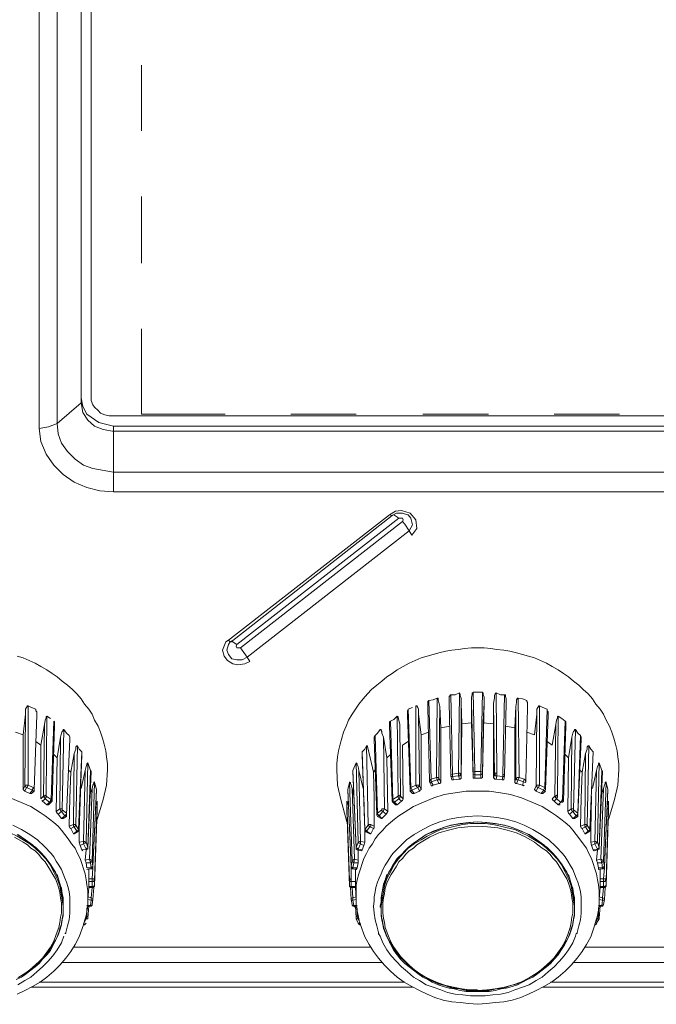
# Model space of a CAD drawing. Units: millimetres. Extents: x 589 to 3399, y 902 to 2722.
# Drawn here: x 1355 to 1387, y 1459 to 1508 of the extents above; entities that cross this region are included whole.
import ezdxf

# ---------------------------------------------------------------- set-up
doc = ezdxf.new("R2010")
doc.units = ezdxf.units.MM
doc.header["$LTSCALE"] = 10
doc.layers.add('SEIHIN', color=7, linetype='Continuous', lineweight=18)
doc.layers.add('レイヤー 1', color=7, linetype='Continuous', lineweight=18)

# ---------------------------------------------------------------- blocks, each defined once
blk = doc.blocks.new('グループ-5-1')
at = {"layer": 'レイヤー 1', "color": 7, "lineweight": 5}
for p, q in [((-633.087, -309.326), (-633.087, -306.066)), ((-633.087, -315.888), (-633.087, -312.586)), ((-633.087, -323.381), (-633.087, -319.148)), ((-628.939, -323.381), (-633.088, -323.381)), ((-622.419, -323.381), (-625.68, -323.381)), ((-615.857, -323.381), (-619.118, -323.381)), ((-609.339, -323.381), (-612.598, -323.381)), ((-628.77, -334.599), (-620.768, -328.376)), ((-628.347, -334.811), (-620.303, -328.545)), ((-617.763, -338.876), (-618.228, -338.96)), ((-638.972, -339.299), (-639.353, -339.171)), ((-621.064, -339.425), (-620.896, -340.441)), ((-613.571, -339.299), (-613.953, -339.171)), ((-611.92, -343.108), (-611.878, -340.441)), ((-636.093, -341.966), (-635.882, -341.077)), ((-621.488, -341.034), (-621.573, -341.161)), ((-611.201, -341.161), (-611.328, -341.034)), ((-610.693, -341.966), (-610.481, -341.077)), ((-610.228, -341.077), (-610.354, -344.886)), ((-618.398, -341.543), (-618.313, -341.712)), ((-616.535, -341.288), (-616.238, -341.288)), ((-622.631, -341.966), (-622.547, -342.346)), ((-614.165, -341.796), (-614.46, -341.712)), ((-610.27, -342.346), (-610.143, -341.966)), ((-637.786, -342.77), (-637.999, -342.6)), ((-637.576, -342.643), (-637.533, -342.6)), ((-635.288, -343.024), (-635.288, -343.066)), ((-622.885, -343.024), (-622.885, -343.066)), ((-621.911, -344.082), (-621.742, -343.871)), ((-621.996, -344.04), (-621.954, -344.124)), ((-622.419, -344.928), (-622.419, -344.886)), ((-610.439, -344.971), (-610.651, -345.013)), ((-610.439, -345.648), (-610.481, -345.522)), ((-637.11, -346.791), (-637.279, -346.241)), ((-637.152, -346.791), (-636.982, -347.808)), ((-635.458, -346.877), (-635.501, -347.469)), ((-622.462, -346.58), (-622.462, -346.834)), ((-610.312, -346.834), (-610.312, -346.58)), ((-635.67, -347.808), (-635.797, -347.808)), ((-622.631, -347.723), (-622.674, -347.469)), ((-610.27, -347.808), (-610.396, -347.808)), ((-621.319, -349.162), (-621.319, -349.205)), ((-636.474, -349.839), (-621.7, -349.839)), ((-611.074, -349.839), (-596.3, -349.839)), ((-637.068, -350.601), (-621.107, -350.601)), ((-611.667, -350.601), (-595.707, -350.601)), ((-619.625, -351.829), (-638.549, -351.829)), ((-620.007, -351.575), (-638.168, -351.575)), ((-594.225, -351.829), (-613.148, -351.829)), ((-594.606, -351.575), (-612.768, -351.575))]:
    blk.add_line(p, q, dxfattribs=at)
at = {"layer": 'レイヤー 1', "color": 7, "lineweight": 5, "flags": 128}
for points in [[(-638.168, -324.1), (-638.168, -268.262), (-637.702, -268.219), (-637.279, -268.05), (-637.237, -267.542), (-637.068, -267.035), (-636.771, -266.611), (-636.39, -266.272), (-635.966, -265.976), (-635.501, -265.764), (-634.485, -265.595), (-495.418, -265.595), (-495.418, -265.129), (-634.485, -265.129)], [(-634.485, -265.637), (-634.95, -265.722), (-635.416, -265.891), (-635.755, -266.188), (-636.009, -266.611), (-636.093, -267.035), (-637.279, -268.05), (-637.279, -323.846), (-636.093, -322.83), (-636.093, -267.035)], [(-634.485, -265.764), (-634.696, -265.807), (-634.865, -265.849), (-635.035, -265.933), (-635.162, -265.976), (-635.288, -266.06), (-635.374, -266.146), (-635.458, -266.272), (-635.501, -266.357), (-635.543, -266.484), (-635.585, -266.611), (-635.585, -266.738), (-635.585, -322.534), (-635.585, -322.703), (-635.501, -322.915), (-635.416, -323.042), (-635.246, -323.211), (-635.119, -323.338), (-634.908, -323.423), (-634.696, -323.466), (-634.485, -323.466), (-495.418, -323.466)], [(-634.485, -327.233), (-635.162, -327.191), (-635.797, -327.022), (-636.432, -326.767), (-636.982, -326.386), (-637.449, -325.921), (-637.829, -325.37), (-638.083, -324.735), (-638.168, -324.1), (-637.702, -324.016), (-637.279, -323.846), (-637.237, -324.355), (-637.068, -324.821), (-636.771, -325.244), (-636.39, -325.624), (-635.966, -325.921), (-635.501, -326.09), (-634.485, -326.259), (-495.418, -326.259)], [(-636.093, -322.577), (-636.009, -323), (-635.797, -323.381), (-635.204, -323.804), (-634.485, -323.974)], [(-493.809, -322.83), (-493.893, -323.296), (-494.148, -323.677), (-494.486, -323.974), (-494.909, -324.143), (-495.375, -324.227), (-495.418, -324.227), (-634.485, -324.227), (-634.527, -324.227), (-634.993, -324.143), (-635.416, -323.974), (-635.755, -323.677), (-636.009, -323.296), (-636.093, -322.83)], [(-495.418, -327.233), (-634.485, -327.233), (-634.485, -323.974), (-495.418, -323.974), (-494.698, -323.804), (-494.148, -323.381), (-493.851, -322.83)], [(-628.643, -334.684), (-628.685, -334.684), (-628.77, -334.811), (-628.854, -335.107), (-628.77, -335.319), (-628.6, -335.531), (-628.347, -335.573), (-628.092, -335.573), (-627.838, -335.446), (-627.711, -335.657), (-627.965, -335.785), (-628.304, -335.827), (-628.558, -335.785), (-628.812, -335.615), (-628.981, -335.404), (-629.066, -335.107), (-628.897, -334.684), (-628.77, -334.599), (-628.685, -334.684), (-628.643, -334.684), (-620.641, -328.419), (-620.769, -328.376), (-620.472, -328.207), (-620.176, -328.164), (-619.752, -328.292), (-619.456, -328.63), (-619.413, -329.053), (-619.668, -329.392), (-619.795, -329.181), (-620.007, -328.842), (-620.133, -328.715)], [(-620.641, -328.419), (-620.43, -328.292), (-620.133, -328.292), (-619.88, -328.376), (-619.838, -328.376), (-619.71, -328.545), (-619.625, -328.884), (-619.795, -329.181), (-627.838, -335.446), (-628.177, -334.981), (-628.347, -334.981), (-628.389, -334.896), (-628.347, -334.811), (-628.643, -334.642)], [(-628.177, -334.981), (-620.133, -328.715), (-620.091, -328.63), (-620.133, -328.545), (-620.303, -328.545), (-620.557, -328.376), (-620.599, -328.376)], [(-639.269, -335.404), (-638.972, -335.488), (-638.676, -335.615), (-638.379, -335.742), (-638.083, -335.912), (-637.786, -336.081), (-637.533, -336.25), (-637.279, -336.419), (-637.024, -336.632), (-636.771, -336.843), (-636.516, -337.054), (-636.305, -337.266), (-636.093, -337.52), (-635.924, -337.774), (-635.713, -338.029), (-635.543, -338.282), (-635.416, -338.579), (-635.246, -338.876), (-635.119, -339.171), (-635.035, -339.468), (-634.95, -339.764), (-634.865, -340.102), (-634.823, -340.399), (-634.781, -340.738), (-634.781, -341.034), (-634.823, -341.796), (-634.993, -342.516), (-635.332, -343.616)], [(-622.885, -343.616), (-623.182, -342.516), (-623.351, -341.796), (-623.394, -341.034), (-623.394, -340.738), (-623.351, -340.399), (-623.309, -340.102), (-623.224, -339.764), (-623.139, -339.468), (-623.055, -339.171), (-622.927, -338.876), (-622.8, -338.579), (-622.631, -338.282), (-622.462, -338.029), (-622.292, -337.774), (-622.081, -337.52), (-621.869, -337.266), (-621.658, -337.054), (-621.403, -336.843), (-621.149, -336.632), (-620.896, -336.419), (-620.641, -336.25), (-620.388, -336.081), (-620.091, -335.912), (-619.795, -335.742), (-619.499, -335.615), (-619.202, -335.488), (-618.905, -335.404), (-618.61, -335.319), (-618.313, -335.234), (-617.974, -335.15), (-617.679, -335.107), (-617.34, -335.065), (-617.043, -335.023), (-616.704, -334.981), (-616.069, -334.981), (-615.73, -335.023), (-615.434, -335.065), (-615.096, -335.107), (-614.799, -335.15), (-614.46, -335.234), (-614.165, -335.319), (-613.868, -335.404), (-613.571, -335.488), (-613.276, -335.615), (-612.979, -335.742), (-612.683, -335.912), (-612.387, -336.081), (-612.132, -336.25), (-611.878, -336.419), (-611.625, -336.632), (-611.37, -336.843), (-611.159, -337.054), (-610.904, -337.266), (-610.693, -337.52), (-610.523, -337.774), (-610.312, -338.029), (-610.143, -338.282), (-610.016, -338.579), (-609.847, -338.876), (-609.72, -339.171), (-609.635, -339.468), (-609.55, -339.764), (-609.465, -340.102), (-609.423, -340.399), (-609.381, -340.738), (-609.381, -341.034), (-609.423, -341.796), (-609.592, -342.516), (-609.931, -343.616)], [(-616.069, -337.69), (-616.154, -341.246), (-616.154, -341.161), (-616.238, -341.119), (-616.154, -337.182), (-616.62, -337.182), (-616.62, -337.224), (-616.662, -337.224), (-616.662, -337.309), (-616.704, -337.435), (-616.704, -337.69), (-616.704, -338.706), (-616.62, -341.415), (-616.62, -341.457), (-616.535, -341.457), (-616.238, -341.457)], [(-616.535, -341.457), (-616.535, -341.119), (-616.62, -337.182)], [(-616.154, -337.182), (-616.154, -337.224), (-616.112, -337.224), (-616.112, -337.309), (-616.069, -337.435), (-616.069, -337.69), (-616.112, -338.706)], [(-618.779, -341.585), (-618.863, -337.943), (-618.863, -337.648), (-618.821, -337.605), (-618.694, -341.499), (-618.694, -341.627), (-618.736, -341.669), (-618.779, -341.627), (-618.694, -341.796), (-618.694, -341.838), (-618.652, -341.838), (-618.61, -341.796), (-618.694, -341.627), (-618.398, -341.543), (-618.44, -341.415), (-618.694, -341.499)], [(-618.271, -337.901), (-618.313, -341.457), (-618.228, -341.627), (-618.228, -338.96), (-618.271, -337.901), (-618.313, -337.69), (-618.356, -337.563), (-618.356, -337.478), (-618.397, -337.478), (-618.61, -337.563), (-618.821, -337.605)], [(-618.398, -337.478), (-618.44, -341.415), (-618.356, -341.415), (-618.313, -341.457), (-618.313, -341.543), (-618.397, -341.543)], [(-617.721, -341.33), (-617.805, -337.732), (-617.805, -337.393), (-617.763, -337.351), (-617.763, -337.309), (-617.721, -337.309), (-617.509, -337.309), (-617.297, -337.224), (-617.297, -337.266), (-617.255, -337.266), (-617.255, -337.351), (-617.212, -337.478), (-617.212, -337.732)], [(-616.704, -338.706), (-617.17, -338.748), (-617.212, -341.457), (-617.255, -341.499), (-617.297, -341.499), (-617.593, -341.543), (-617.679, -341.543), (-617.721, -341.33), (-617.721, -341.288), (-617.635, -341.246), (-617.721, -337.309)], [(-617.297, -337.224), (-617.34, -341.204), (-617.635, -341.246), (-617.635, -341.373)], [(-615.054, -341.33), (-615.054, -341.288), (-615.096, -341.288), (-615.138, -341.246), (-615.054, -337.309), (-615.265, -337.309), (-615.477, -337.224), (-615.519, -337.266), (-615.561, -337.351), (-615.561, -337.478), (-615.604, -337.732), (-615.604, -338.748), (-616.112, -338.706), (-616.154, -341.415), (-616.196, -341.457), (-616.238, -341.457), (-616.238, -341.119), (-616.535, -341.119), (-616.62, -341.161), (-616.62, -341.246), (-616.62, -341.415)], [(-615.477, -341.499), (-615.434, -341.33), (-615.434, -341.204), (-615.477, -337.224)], [(-615.054, -337.309), (-615.011, -337.309), (-615.011, -337.393), (-614.969, -337.52), (-614.969, -337.732), (-615.054, -341.33), (-615.054, -341.373), (-615.138, -341.373), (-615.181, -341.543)], [(-613.995, -341.585), (-613.91, -337.943), (-613.91, -337.69), (-613.953, -337.648), (-613.953, -337.605), (-614.165, -337.521), (-614.376, -337.478), (-614.334, -341.415), (-614.079, -341.499), (-614.122, -341.627), (-614.376, -341.543), (-614.46, -341.543), (-614.46, -341.499), (-614.504, -341.457), (-614.504, -337.901), (-614.46, -337.69), (-614.46, -337.563), (-614.418, -337.478), (-614.376, -337.478)], [(-638.421, -342.008), (-638.421, -341.966), (-638.464, -341.923), (-638.718, -341.796), (-638.846, -341.796), (-638.888, -341.838), (-638.846, -338.282), (-638.972, -339.298), (-638.972, -342.008), (-638.888, -341.838), (-638.846, -341.881), (-638.802, -341.923), (-638.76, -341.881), (-638.718, -341.796), (-638.718, -337.859), (-638.549, -337.943), (-638.337, -338.029), (-638.337, -338.113), (-638.294, -338.155), (-638.294, -338.324), (-638.422, -342.008), (-638.422, -342.092)], [(-638.846, -338.282), (-638.846, -338.029), (-638.802, -337.943), (-638.76, -337.859), (-638.718, -337.859)], [(-619.752, -342.008), (-619.88, -338.324), (-619.88, -338.113), (-619.838, -338.071), (-619.838, -338.029)], [(-619.329, -338.282), (-619.329, -338.029), (-619.371, -337.943), (-619.413, -337.859), (-619.456, -337.859), (-619.456, -341.796), (-619.71, -341.923), (-619.838, -338.029), (-619.625, -337.943)], [(-617.17, -338.748), (-617.213, -337.732), (-617.213, -341.288), (-617.213, -341.457)], [(-616.704, -337.69), (-616.62, -341.246), (-616.535, -341.288)], [(-615.604, -341.457), (-615.561, -341.288), (-615.604, -337.732)], [(-614.504, -337.901), (-614.546, -338.96), (-615.011, -338.876)], [(-613.487, -342.092), (-613.529, -342.05), (-613.571, -342.008), (-613.487, -341.838), (-613.445, -341.881), (-613.402, -341.923), (-613.106, -342.05), (-613.063, -342.092), (-613.021, -342.008), (-612.894, -338.324), (-612.894, -338.155), (-612.937, -338.113), (-612.937, -338.029), (-613.148, -337.943), (-613.318, -337.859), (-613.36, -337.859), (-613.402, -337.943), (-613.445, -338.029), (-613.445, -338.282), (-613.571, -339.298)], [(-613.318, -337.859), (-613.318, -341.796), (-613.445, -341.796), (-613.487, -341.838), (-613.445, -338.282)], [(-612.937, -338.029), (-613.063, -341.923), (-613.318, -341.796), (-613.36, -341.881), (-613.402, -341.923), (-613.487, -342.092), (-613.233, -342.219), (-613.106, -342.05), (-613.106, -342.008), (-613.063, -341.923), (-613.021, -341.966), (-613.021, -342.008)], [(-637.449, -338.621), (-637.576, -342.516), (-637.617, -342.558), (-637.617, -342.6), (-637.66, -342.643), (-637.786, -342.77), (-637.702, -342.77), (-637.576, -342.643), (-637.66, -342.643), (-637.871, -342.474), (-637.829, -342.389), (-637.829, -342.346), (-637.871, -342.304), (-637.914, -342.346), (-637.956, -342.346), (-637.914, -338.79), (-637.871, -338.579), (-637.829, -338.452), (-637.829, -338.41), (-637.786, -338.367)], [(-637.448, -338.621), (-637.406, -338.663), (-637.406, -338.832), (-637.533, -342.6), (-637.576, -342.558), (-637.576, -342.516), (-637.829, -342.346), (-637.786, -338.367), (-637.617, -338.494)], [(-620.769, -338.833), (-620.769, -338.663), (-620.726, -338.621), (-620.557, -338.537), (-620.388, -338.367)], [(-619.838, -339.637), (-620.133, -339.807), (-620.091, -342.474), (-620.218, -342.346), (-620.261, -342.346), (-620.303, -342.304), (-620.346, -342.346), (-620.599, -342.516), (-620.599, -342.558), (-620.557, -342.6), (-620.515, -342.643), (-620.303, -342.474), (-620.346, -342.389), (-620.346, -342.346), (-620.388, -338.367), (-620.346, -338.41), (-620.346, -338.452), (-620.303, -338.579), (-620.261, -338.79), (-620.218, -342.346), (-620.261, -342.431), (-620.303, -342.474), (-620.176, -342.6), (-620.388, -342.77), (-620.515, -342.643), (-620.599, -342.643), (-620.641, -342.6), (-620.769, -338.832)], [(-620.641, -342.6), (-620.641, -342.558), (-620.599, -342.516), (-620.726, -338.621)], [(-619.202, -339.298), (-619.329, -338.282), (-619.287, -341.838), (-619.202, -342.008)], [(-612.598, -342.6), (-612.64, -342.558), (-612.683, -342.474), (-612.556, -342.346), (-612.514, -342.346), (-612.471, -342.304), (-612.429, -342.346), (-612.387, -338.367), (-612.429, -338.41), (-612.429, -338.452), (-612.471, -338.579), (-612.514, -338.79), (-612.683, -339.807), (-612.937, -339.637)], [(-612.048, -338.621), (-612.175, -342.516), (-612.217, -342.558), (-612.217, -342.6), (-612.259, -342.643), (-612.471, -342.474), (-612.429, -342.389), (-612.429, -342.346)], [(-612.301, -342.77), (-612.387, -342.77), (-612.259, -342.643), (-612.175, -342.643), (-612.132, -342.6), (-612.006, -338.832), (-612.006, -338.663), (-612.048, -338.621), (-612.217, -338.494), (-612.387, -338.367)], [(-637.914, -338.79), (-638.083, -339.807), (-638.337, -339.637)], [(-637.279, -340.441), (-637.321, -343.108), (-637.152, -342.981), (-637.11, -339.425), (-637.068, -339.214), (-637.024, -339.129), (-636.982, -339.086), (-636.982, -339.045), (-636.94, -339.045)], [(-636.813, -343.277), (-636.813, -343.363), (-636.982, -343.447), (-637.068, -343.447), (-636.898, -343.32), (-637.068, -343.108), (-637.024, -343.066), (-637.024, -343.024), (-636.94, -339.045), (-636.813, -339.214), (-636.686, -339.341), (-636.644, -339.425), (-636.644, -339.51), (-636.813, -343.278), (-636.813, -343.193)], [(-621.191, -343.447), (-621.149, -343.447), (-621.277, -343.32), (-621.319, -343.277), (-621.361, -343.235), (-621.361, -343.193), (-621.488, -339.341), (-621.361, -339.214), (-621.234, -339.045), (-621.191, -339.045), (-621.191, -339.086), (-621.149, -339.129), (-621.149, -339.214), (-621.064, -339.425), (-621.022, -342.981), (-621.149, -342.981), (-621.149, -343.024)], [(-615.054, -341.373), (-615.054, -341.33), (-615.096, -341.543), (-615.181, -341.543), (-615.477, -341.499), (-615.561, -341.499), (-615.561, -341.457), (-615.604, -341.457), (-615.604, -338.748)], [(-614.546, -341.627), (-614.546, -341.669), (-614.504, -341.712), (-614.46, -341.712), (-614.376, -341.543), (-614.334, -341.415), (-614.418, -341.415), (-614.46, -341.457), (-614.504, -341.457), (-614.546, -341.627), (-614.546, -338.96)], [(-612.387, -342.77), (-612.598, -342.6), (-612.471, -342.474), (-612.514, -342.431), (-612.556, -342.346), (-612.514, -338.79)], [(-611.413, -343.278), (-611.413, -343.193), (-611.286, -339.341), (-611.413, -339.214), (-611.54, -339.045), (-611.625, -343.024), (-611.625, -342.981), (-611.751, -342.981), (-611.709, -339.425), (-611.878, -340.441), (-612.048, -340.272)], [(-611.709, -339.425), (-611.667, -339.214), (-611.625, -339.129), (-611.582, -339.086), (-611.582, -339.045), (-611.54, -339.045)], [(-637.11, -339.425), (-637.279, -340.441), (-637.449, -340.272)], [(-621.403, -343.277), (-621.53, -339.51), (-621.53, -339.425), (-621.488, -339.341)], [(-618.821, -339.171), (-619.202, -339.299), (-619.202, -342.008), (-619.244, -342.05), (-619.287, -342.092), (-619.541, -342.219)], [(-611.243, -339.51), (-611.413, -343.277), (-611.413, -343.363), (-611.582, -343.447), (-611.667, -343.447), (-611.836, -343.235), (-611.878, -343.193), (-611.921, -343.108), (-611.751, -342.981), (-611.709, -343.066), (-611.667, -343.108), (-611.625, -343.066), (-611.625, -343.024), (-611.413, -343.193), (-611.413, -343.235), (-611.455, -343.277), (-611.498, -343.32), (-611.667, -343.447)], [(-611.286, -339.341), (-611.243, -339.425), (-611.243, -339.51)], [(-638.083, -339.807), (-638.083, -342.474), (-637.956, -342.346), (-637.914, -342.431), (-637.871, -342.474), (-637.999, -342.6), (-638.041, -342.558)], [(-636.263, -344.124), (-636.178, -344.04), (-636.051, -340.272), (-636.051, -340.145), (-636.178, -340.018), (-636.263, -339.849), (-636.347, -343.786), (-636.39, -343.744), (-636.474, -343.744), (-636.474, -343.828), (-636.432, -343.871), (-636.601, -343.955), (-636.644, -343.913), (-636.686, -343.828), (-636.644, -342.431), (-636.601, -341.161)], [(-636.432, -340.23), (-636.347, -340.018), (-636.347, -339.891), (-636.305, -339.849), (-636.263, -339.849)], [(-621.996, -344.04), (-622.123, -340.272), (-622.123, -340.145), (-621.996, -340.018), (-621.911, -339.849), (-621.827, -343.786), (-621.996, -343.997)], [(-621.911, -339.849), (-621.869, -339.849), (-621.869, -339.891), (-621.827, -340.018), (-621.785, -340.23), (-621.573, -341.161), (-621.53, -342.431), (-621.53, -343.828), (-621.7, -343.744), (-621.785, -343.744), (-621.827, -343.786), (-621.785, -343.828), (-621.742, -343.871)], [(-611.201, -343.955), (-611.243, -343.913), (-611.286, -343.828), (-611.074, -343.744), (-610.99, -343.744), (-610.947, -343.786), (-610.99, -343.828), (-611.032, -343.871), (-611.074, -343.828), (-611.074, -343.744), (-611.032, -340.23), (-610.947, -340.018), (-610.947, -339.891), (-610.904, -339.849), (-610.862, -339.849)], [(-611.074, -344.21), (-611.201, -343.955), (-611.032, -343.871), (-610.904, -344.082), (-610.82, -344.04), (-610.82, -343.997), (-610.947, -343.786), (-610.862, -339.849), (-610.778, -340.018), (-610.651, -340.145)], [(-636.686, -343.828), (-636.474, -343.744), (-636.432, -340.23), (-636.601, -341.161), (-636.729, -341.034)], [(-636.178, -344.04), (-636.221, -343.997), (-636.051, -340.145)], [(-621.7, -343.744), (-621.7, -343.828), (-621.742, -343.871), (-621.573, -343.955), (-621.7, -344.21), (-621.911, -344.082), (-621.954, -344.04), (-621.996, -343.997), (-622.123, -340.145)], [(-620.726, -340.272), (-620.896, -340.441), (-620.854, -343.108), (-620.896, -343.193), (-620.938, -343.235)], [(-611.286, -343.828), (-611.243, -342.431), (-611.201, -341.161), (-611.032, -340.23)], [(-610.862, -344.124), (-610.778, -344.04), (-610.82, -343.997), (-610.651, -340.145), (-610.651, -340.272)], [(-636.136, -344.802), (-635.966, -344.717), (-635.882, -344.675), (-635.84, -344.633), (-635.755, -340.696)], [(-635.627, -341.077), (-635.755, -344.886), (-635.755, -344.928), (-635.585, -341.119), (-635.627, -341.077), (-635.755, -340.696), (-635.797, -340.738), (-635.797, -340.78), (-635.84, -340.865), (-635.882, -341.077), (-635.966, -344.59), (-635.924, -344.59), (-635.882, -344.633), (-635.84, -344.633), (-635.755, -344.886)], [(-622.419, -340.696), (-622.335, -344.633), (-622.419, -344.886), (-622.589, -341.077)], [(-622.377, -345.013), (-622.419, -344.971), (-622.419, -344.928), (-622.589, -341.119), (-622.589, -341.077), (-622.419, -340.696), (-622.377, -340.738), (-622.377, -340.78), (-622.335, -340.865), (-622.292, -341.077)], [(-622.081, -341.966), (-622.292, -341.077), (-622.208, -344.59), (-622.208, -344.717), (-622.039, -344.802)], [(-610.778, -344.633), (-610.566, -344.59), (-610.481, -341.077), (-610.439, -340.865), (-610.396, -340.78), (-610.396, -340.738), (-610.354, -340.696), (-610.227, -341.077)], [(-610.439, -345.013), (-610.354, -344.971), (-610.354, -344.928), (-610.354, -344.886), (-610.439, -344.633), (-610.354, -340.696)], [(-610.227, -341.076), (-610.185, -341.119), (-610.354, -344.928)], [(-618.779, -341.627), (-618.779, -341.585), (-618.736, -341.543), (-618.694, -341.5)], [(-617.721, -341.373), (-617.721, -341.33), (-617.721, -341.373), (-617.635, -341.373)], [(-617.593, -341.543), (-617.635, -341.373), (-617.34, -341.33), (-617.255, -341.33), (-617.255, -341.288), (-617.212, -341.288), (-617.255, -341.246), (-617.255, -341.204), (-617.34, -341.204), (-617.34, -341.33), (-617.297, -341.499)], [(-616.154, -341.415), (-616.154, -341.246), (-616.196, -341.246), (-616.238, -341.288)], [(-615.138, -341.246), (-615.138, -341.373), (-615.434, -341.33), (-615.519, -341.33), (-615.519, -341.288), (-615.561, -341.288), (-615.519, -341.246), (-615.519, -341.204), (-615.434, -341.204)], [(-614.079, -341.796), (-614.122, -341.838), (-614.165, -341.796), (-614.122, -341.627), (-614.037, -341.669), (-613.995, -341.627), (-613.995, -341.585), (-614.037, -341.543), (-614.079, -341.5)], [(-638.464, -341.923), (-638.507, -342.008), (-638.507, -342.05), (-638.633, -342.219), (-638.888, -342.092), (-638.93, -342.05), (-638.972, -342.008)], [(-638.888, -342.092), (-638.802, -341.923), (-638.507, -342.05), (-638.464, -342.092), (-638.421, -342.092), (-638.549, -342.219), (-638.633, -342.219)], [(-635.882, -345.522), (-635.67, -345.479), (-635.543, -341.966)], [(-635.84, -345.648), (-635.627, -345.648), (-635.67, -345.479), (-635.585, -345.522), (-635.543, -345.522), (-635.543, -345.564), (-635.416, -341.669)], [(-635.332, -342.008), (-635.332, -342.05), (-635.501, -345.86), (-635.501, -345.902), (-635.543, -346.453), (-635.543, -346.877), (-635.585, -347.384), (-635.585, -347.511), (-635.627, -347.765), (-635.797, -347.765)], [(-635.67, -342.346), (-635.543, -341.966), (-635.501, -341.796), (-635.458, -341.712), (-635.458, -341.669), (-635.416, -341.627), (-635.416, -341.669), (-635.332, -342.008), (-635.501, -345.817), (-635.501, -345.86), (-635.543, -345.945), (-635.585, -345.945)], [(-622.335, -345.013), (-622.335, -345.522), (-622.504, -345.479), (-622.631, -341.966), (-622.674, -341.796), (-622.716, -341.712), (-622.716, -341.669), (-622.758, -341.669), (-622.758, -341.627), (-622.758, -341.669), (-622.843, -342.008), (-622.843, -342.05), (-622.674, -345.86), (-622.674, -345.902), (-622.674, -346.453), (-622.674, -346.877)], [(-622.843, -342.008), (-622.674, -345.817), (-622.674, -345.86), (-622.589, -345.902), (-622.547, -345.648), (-622.335, -345.648)], [(-622.758, -341.669), (-622.631, -345.564), (-622.631, -345.522), (-622.589, -345.522), (-622.504, -345.479), (-622.546, -345.648), (-622.589, -345.606), (-622.631, -345.606), (-622.631, -345.564), (-622.674, -345.817), (-622.674, -345.86), (-622.631, -345.945), (-622.589, -345.945), (-622.589, -345.902), (-622.377, -345.902), (-622.419, -345.987), (-622.589, -345.945)], [(-619.752, -342.092), (-619.752, -342.008), (-619.752, -341.966), (-619.71, -341.923), (-619.668, -342.008), (-619.668, -342.05), (-619.371, -341.923), (-619.287, -342.092)], [(-618.228, -341.627), (-618.228, -341.669), (-618.271, -341.712), (-618.313, -341.712), (-618.61, -341.796)], [(-609.931, -342.008), (-610.1, -345.817), (-610.143, -345.564), (-610.143, -345.522), (-610.185, -345.522), (-610.27, -345.479), (-610.227, -345.648), (-610.185, -345.606), (-610.143, -345.606), (-610.143, -345.564), (-610.016, -341.669), (-610.016, -341.627), (-610.058, -341.669), (-610.058, -341.712), (-610.1, -341.796), (-610.143, -341.966), (-610.27, -345.479), (-610.481, -345.522), (-610.439, -345.013), (-610.439, -344.971), (-610.396, -344.928), (-610.354, -344.928), (-610.354, -344.886)], [(-610.185, -345.945), (-610.143, -345.945), (-610.1, -345.86), (-609.931, -342.05), (-609.931, -342.008), (-610.016, -341.669)], [(-639.269, -352.168), (-638.888, -351.998), (-638.507, -351.787), (-638.125, -351.575), (-637.786, -351.321), (-637.448, -351.025), (-637.152, -350.729), (-636.855, -350.39), (-636.601, -350.051), (-636.39, -349.712), (-636.178, -349.331), (-635.966, -348.739), (-635.966, -348.697), (-635.882, -348.442), (-635.84, -348.273), (-635.755, -347.808), (-635.755, -347.469), (-635.755, -347.3), (-635.755, -347.045), (-635.797, -346.749), (-635.84, -346.495), (-635.882, -346.199), (-635.966, -345.945), (-636.051, -345.691), (-636.136, -345.437), (-636.263, -345.183), (-636.39, -344.928), (-636.559, -344.717), (-636.729, -344.463), (-636.898, -344.252), (-637.068, -344.04), (-637.237, -343.828), (-637.449, -343.659), (-637.66, -343.489), (-637.871, -343.32), (-638.125, -343.15), (-638.591, -342.855), (-639.099, -342.643), (-639.607, -342.431)], [(-635.755, -344.886), (-635.755, -344.928), (-635.797, -344.928), (-635.84, -344.971), (-635.966, -344.717), (-635.966, -344.59), (-636.178, -344.633), (-636.178, -344.04), (-636.136, -342.346)], [(-622.758, -346.791), (-622.716, -346.877), (-622.674, -346.877), (-622.462, -346.877), (-622.419, -347.469), (-622.419, -347.3), (-622.419, -346.749), (-622.377, -346.495), (-622.292, -346.199), (-622.208, -345.945), (-622.123, -345.691), (-622.039, -345.437), (-621.911, -345.183), (-621.785, -344.928), (-621.616, -344.717), (-621.488, -344.463), (-621.319, -344.252), (-621.107, -344.04), (-620.938, -343.828), (-620.726, -343.659), (-620.515, -343.489), (-620.303, -343.32), (-620.049, -343.15), (-619.583, -342.855), (-619.075, -342.643), (-618.567, -342.431), (-618.06, -342.261), (-617.509, -342.177), (-616.958, -342.092), (-615.815, -342.092), (-615.265, -342.177), (-614.757, -342.261), (-614.207, -342.431), (-613.699, -342.643), (-613.191, -342.855), (-612.725, -343.15), (-612.471, -343.32), (-612.259, -343.489), (-612.048, -343.659), (-611.836, -343.828), (-611.667, -344.04), (-611.498, -344.252), (-611.328, -344.463), (-611.159, -344.717), (-610.99, -344.928), (-610.862, -345.183), (-610.735, -345.437), (-610.651, -345.691), (-610.566, -345.945), (-610.481, -346.199), (-610.439, -346.495), (-610.396, -346.749), (-610.354, -347.045), (-610.354, -347.3), (-610.354, -347.469), (-610.185, -347.511), (-610.1, -347.511), (-610.1, -347.469), (-610.1, -347.511)], [(-622.039, -342.346), (-621.996, -344.04), (-621.996, -344.633), (-622.039, -344.802), (-622.123, -345.013)], [(-620.091, -342.474), (-620.133, -342.558), (-620.176, -342.6)], [(-613.021, -342.092), (-613.148, -342.219), (-613.233, -342.219)], [(-612.132, -342.6), (-612.175, -342.558), (-612.175, -342.516)], [(-610.735, -342.346), (-610.778, -344.04), (-610.778, -344.633), (-610.735, -344.802), (-610.566, -344.717), (-610.439, -344.971)], [(-636.813, -343.363), (-636.855, -343.32), (-636.898, -343.32), (-636.855, -343.277), (-636.813, -343.235), (-636.813, -343.193), (-637.024, -343.024), (-637.024, -342.981), (-637.152, -342.981), (-637.11, -343.066), (-637.068, -343.108), (-637.237, -343.235)], [(-635.374, -342.855), (-635.332, -342.727), (-635.332, -342.643), (-635.288, -342.643), (-635.288, -342.6), (-635.288, -342.643), (-635.288, -343.024), (-635.416, -346.791), (-635.458, -346.791), (-635.458, -346.834), (-635.543, -346.834), (-635.713, -346.834)], [(-635.288, -342.643), (-635.416, -346.538), (-635.416, -346.791), (-635.416, -346.834)], [(-622.885, -342.643), (-622.885, -342.6), (-622.885, -342.643), (-622.843, -342.643), (-622.843, -342.727), (-622.8, -342.855)], [(-622.758, -346.834), (-622.758, -346.791), (-622.885, -343.024), (-622.885, -342.643), (-622.758, -346.538)], [(-621.403, -343.278), (-621.361, -343.235), (-621.361, -343.193), (-621.149, -343.024), (-621.149, -343.066), (-621.107, -343.108), (-621.277, -343.32), (-621.319, -343.32), (-621.361, -343.363)], [(-620.854, -343.108), (-621.022, -342.981), (-621.064, -343.066), (-621.107, -343.108), (-620.938, -343.235), (-621.149, -343.447)], [(-620.388, -342.77), (-620.472, -342.77), (-620.599, -342.643)], [(-610.058, -346.877), (-610.016, -346.791), (-609.889, -343.024), (-609.889, -343.066)], [(-609.889, -343.024), (-609.889, -342.643), (-610.016, -346.538), (-610.016, -346.791), (-610.016, -346.834)], [(-609.973, -342.855), (-609.931, -342.727), (-609.931, -342.643), (-609.889, -342.643), (-609.889, -342.6), (-609.889, -342.643)], [(-636.898, -349.162), (-636.855, -349.162), (-636.855, -349.12), (-636.771, -348.781), (-636.686, -348.484), (-636.644, -348.146), (-636.644, -347.808), (-636.644, -347.342), (-636.686, -347.088), (-636.729, -346.877), (-636.813, -346.622), (-636.898, -346.411), (-636.982, -346.199), (-637.068, -345.987), (-637.194, -345.775), (-637.321, -345.564), (-637.449, -345.352), (-637.576, -345.183), (-637.914, -344.844), (-638.252, -344.505), (-638.633, -344.252), (-639.057, -343.997), (-639.48, -343.786)], [(-639.226, -351.703), (-638.888, -351.49), (-638.591, -351.321), (-638.294, -351.067), (-637.999, -350.813), (-637.745, -350.559), (-637.491, -350.263), (-637.279, -349.967), (-637.068, -349.628), (-636.94, -349.289)], [(-637.068, -343.447), (-637.237, -343.235), (-637.279, -343.193), (-637.321, -343.108)], [(-621.403, -343.277), (-621.361, -343.363), (-621.192, -343.447)], [(-611.413, -343.363), (-611.455, -343.32), (-611.498, -343.32), (-611.667, -343.108), (-611.836, -343.235)], [(-639.226, -344.252), (-638.846, -344.505), (-638.507, -344.759), (-638.168, -345.056), (-637.871, -345.394), (-637.617, -345.733), (-637.363, -346.114), (-637.279, -346.326), (-637.194, -346.495), (-637.152, -346.707), (-637.068, -346.919), (-637.024, -347.172), (-636.982, -347.384), (-636.982, -347.808), (-636.982, -348.273), (-637.024, -348.484), (-637.068, -348.697), (-637.152, -348.908), (-637.194, -349.12), (-637.279, -349.331), (-637.363, -349.501), (-637.617, -349.882), (-637.871, -350.263), (-638.168, -350.559), (-638.507, -350.856), (-638.846, -351.151), (-639.226, -351.364)], [(-639.184, -351.321), (-638.888, -351.151), (-638.591, -350.94), (-638.294, -350.686), (-638.041, -350.432), (-637.829, -350.136), (-637.617, -349.839), (-637.448, -349.543), (-637.321, -349.205), (-637.194, -348.866), (-637.152, -348.612), (-637.11, -348.358), (-637.068, -348.146), (-637.068, -347.638), (-637.11, -347.384), (-637.152, -347.13), (-637.194, -346.919), (-637.279, -346.664), (-637.363, -346.453), (-637.491, -346.241), (-637.617, -346.03), (-637.745, -345.817), (-637.871, -345.606), (-638.041, -345.437), (-638.21, -345.225), (-638.379, -345.056), (-638.591, -344.928), (-638.76, -344.759), (-638.972, -344.633), (-639.396, -344.379)], [(-639.269, -344.252), (-638.93, -344.463), (-638.633, -344.675), (-638.337, -344.886), (-638.041, -345.183), (-637.829, -345.437), (-637.576, -345.775), (-637.406, -346.072), (-637.237, -346.411), (-637.11, -346.791), (-637.024, -347.215), (-636.982, -347.595), (-636.982, -347.934), (-636.982, -348.273), (-637.068, -348.612)], [(-637.152, -346.791), (-637.279, -346.453), (-637.448, -346.114), (-637.617, -345.775), (-637.829, -345.479), (-638.083, -345.183), (-638.379, -344.928), (-638.633, -344.717), (-638.972, -344.505), (-639.269, -344.336), (-639.607, -344.167), (-639.946, -343.997), (-640.327, -343.913), (-640.666, -343.828), (-641.047, -343.744), (-641.427, -343.701), (-641.808, -343.701)], [(-636.601, -343.955), (-636.474, -344.21), (-636.305, -344.082), (-636.432, -343.871), (-636.39, -343.828), (-636.347, -343.786), (-636.221, -343.997), (-636.221, -344.04), (-636.305, -344.082), (-636.263, -344.124), (-636.432, -344.21), (-636.474, -344.21)], [(-621.53, -343.828), (-621.53, -343.913), (-621.573, -343.955)], [(-621.234, -347.85), (-621.234, -347.808), (-621.191, -347.595), (-621.191, -347.384), (-621.149, -347.172), (-621.107, -346.919), (-621.064, -346.707), (-620.98, -346.495), (-620.896, -346.326), (-620.811, -346.114), (-620.557, -345.733), (-620.303, -345.394), (-620.007, -345.056), (-619.668, -344.759), (-619.329, -344.505), (-618.948, -344.252), (-618.525, -344.082), (-618.144, -343.913), (-617.721, -343.786), (-617.255, -343.701), (-616.832, -343.659), (-616.408, -343.616), (-615.943, -343.659), (-615.519, -343.701), (-615.054, -343.786), (-614.63, -343.913), (-614.249, -344.082), (-613.826, -344.252), (-613.445, -344.505), (-613.106, -344.759), (-612.768, -345.056), (-612.471, -345.394), (-612.217, -345.733), (-611.963, -346.114), (-611.878, -346.326), (-611.793, -346.495), (-611.751, -346.707), (-611.667, -346.919), (-611.625, -347.172), (-611.582, -347.384), (-611.582, -347.808), (-611.582, -348.273), (-611.625, -348.484), (-611.667, -348.697), (-611.751, -348.908), (-611.793, -349.12), (-611.878, -349.331), (-611.963, -349.501), (-612.217, -349.882), (-612.471, -350.263), (-612.768, -350.559), (-613.106, -350.856), (-613.445, -351.151), (-613.826, -351.364), (-614.249, -351.575), (-614.63, -351.702), (-615.054, -351.829), (-615.519, -351.914), (-615.943, -351.956), (-616.408, -351.998), (-616.832, -351.956), (-617.255, -351.914), (-617.721, -351.829), (-618.144, -351.702), (-618.525, -351.575), (-618.948, -351.364), (-619.329, -351.151), (-619.668, -350.856), (-620.007, -350.559), (-620.303, -350.263), (-620.557, -349.882), (-620.811, -349.501), (-620.896, -349.331), (-620.98, -349.12), (-621.064, -348.908), (-621.107, -348.697), (-621.149, -348.484), (-621.191, -348.273), (-621.191, -348.019)], [(-621.192, -347.808), (-621.022, -346.791), (-620.896, -346.453), (-620.726, -346.114), (-620.557, -345.775), (-620.346, -345.479), (-620.091, -345.183), (-619.838, -344.928), (-619.541, -344.717), (-619.202, -344.505), (-618.906, -344.336), (-618.567, -344.167), (-618.228, -343.997), (-617.848, -343.913), (-617.509, -343.828), (-617.127, -343.744), (-616.747, -343.701), (-616.408, -343.701), (-616.027, -343.701), (-615.646, -343.744), (-615.265, -343.828), (-614.927, -343.913), (-614.546, -343.997), (-614.207, -344.167), (-613.868, -344.336), (-613.571, -344.505), (-613.233, -344.717), (-612.979, -344.928), (-612.683, -345.183), (-612.429, -345.479), (-612.217, -345.775), (-612.048, -346.114), (-611.878, -346.453), (-611.751, -346.791), (-611.582, -347.808), (-611.582, -348.189), (-611.582, -348.104), (-611.582, -347.85), (-611.582, -347.808)], [(-621.064, -346.791), (-620.938, -346.411), (-620.769, -346.072), (-620.599, -345.775), (-620.388, -345.437), (-620.133, -345.183), (-619.838, -344.886), (-619.583, -344.675), (-619.244, -344.463), (-618.948, -344.252), (-618.61, -344.082), (-618.228, -343.955), (-617.89, -343.828), (-617.509, -343.744), (-617.127, -343.701), (-616.747, -343.659), (-616.408, -343.616), (-616.027, -343.659), (-615.646, -343.701), (-615.265, -343.744), (-614.884, -343.828), (-614.546, -343.955), (-614.207, -344.082), (-613.868, -344.252), (-613.529, -344.463), (-613.233, -344.675), (-612.937, -344.886), (-612.64, -345.183), (-612.429, -345.437), (-612.175, -345.775), (-612.006, -346.072), (-611.836, -346.411), (-611.709, -346.791), (-611.878, -346.241)], [(-621.954, -344.124), (-621.911, -344.124), (-621.911, -344.082)], [(-621.7, -344.21), (-621.742, -344.21), (-621.954, -344.124)], [(-636.051, -345.013), (-636.136, -344.802), (-636.178, -344.633)], [(-636.009, -345.056), (-636.051, -345.013), (-635.84, -344.971), (-635.84, -345.013)], [(-635.797, -345.987), (-635.585, -345.945), (-635.585, -345.902), (-635.797, -345.902), (-635.84, -345.648), (-635.882, -345.522), (-635.84, -345.013), (-635.755, -344.971), (-635.755, -344.928)], [(-622.335, -344.971), (-622.377, -344.928), (-622.419, -344.928), (-622.419, -344.886)], [(-621.996, -344.633), (-622.208, -344.59), (-622.25, -344.59), (-622.292, -344.633), (-622.335, -344.633), (-622.292, -344.675), (-622.208, -344.717), (-622.335, -344.971), (-622.123, -345.013), (-622.166, -345.056), (-622.377, -345.013), (-622.335, -344.971)], [(-610.439, -345.013), (-610.608, -345.056), (-610.651, -345.013), (-610.735, -344.802)], [(-635.713, -346.58), (-635.543, -346.58), (-635.458, -346.58), (-635.458, -346.538), (-635.416, -346.538), (-635.416, -346.495), (-635.458, -346.453), (-635.543, -346.453), (-635.713, -346.453), (-635.713, -345.945)], [(-622.462, -345.945), (-622.462, -346.453), (-622.462, -346.58), (-622.674, -346.58), (-622.716, -346.58), (-622.758, -346.538), (-622.758, -346.495), (-622.716, -346.453), (-622.674, -346.453)], [(-622.335, -345.522), (-622.335, -345.648), (-622.377, -345.902)], [(-610.312, -345.945), (-610.312, -346.453), (-610.312, -346.58), (-610.143, -346.58), (-610.058, -346.58), (-610.058, -346.538), (-610.016, -346.538), (-610.016, -346.495), (-610.058, -346.453), (-610.143, -346.453), (-610.1, -345.902), (-610.1, -345.86), (-610.1, -345.817), (-610.1, -345.86), (-610.143, -345.86), (-610.185, -345.902), (-610.185, -345.945), (-610.396, -345.987), (-610.396, -345.902), (-610.439, -345.648), (-610.228, -345.648), (-610.185, -345.902), (-610.396, -345.902)], [(-635.755, -347.342), (-635.585, -347.384), (-635.501, -347.427), (-635.501, -347.469), (-635.501, -347.511), (-635.585, -347.511), (-635.755, -347.469), (-635.713, -346.877), (-635.713, -346.834), (-635.713, -346.58), (-635.713, -346.453)], [(-620.896, -346.241), (-621.064, -346.791), (-621.149, -347.215), (-621.191, -347.595), (-621.234, -347.808), (-621.191, -347.934), (-621.191, -348.273), (-621.107, -348.612)], [(-610.312, -346.453), (-610.143, -346.453), (-610.143, -346.877), (-610.312, -346.877)], [(-635.713, -346.877), (-635.543, -346.877), (-635.501, -346.877), (-635.458, -346.877), (-635.416, -346.791)], [(-622.462, -346.877), (-622.462, -346.834), (-622.674, -346.834), (-622.716, -346.834), (-622.758, -346.791), (-622.758, -346.538)], [(-622.716, -346.919), (-622.716, -346.877), (-622.674, -347.469), (-622.674, -347.511)], [(-622.377, -347.765), (-622.547, -347.765), (-622.589, -347.511), (-622.674, -347.511), (-622.674, -347.469), (-622.674, -347.427), (-622.589, -347.384), (-622.631, -346.877)], [(-610.016, -346.791), (-610.058, -346.791), (-610.058, -346.834), (-610.143, -346.834), (-610.312, -346.834), (-610.312, -346.877), (-610.354, -347.469), (-610.354, -347.808), (-610.439, -348.273), (-610.481, -348.442), (-610.566, -348.697), (-610.566, -348.739), (-610.778, -349.331), (-610.99, -349.712), (-611.201, -350.051), (-611.455, -350.39), (-611.751, -350.729), (-612.048, -351.025), (-612.387, -351.321), (-612.725, -351.575), (-613.106, -351.787), (-613.487, -351.998), (-613.868, -352.168), (-614.249, -352.337), (-614.673, -352.464), (-615.096, -352.549), (-615.519, -352.592), (-615.943, -352.634), (-616.408, -352.676), (-616.832, -352.634), (-617.255, -352.592), (-617.679, -352.549), (-618.102, -352.464), (-618.525, -352.337), (-618.906, -352.168), (-619.287, -351.998), (-619.668, -351.787), (-620.049, -351.575), (-620.388, -351.321), (-620.726, -351.025), (-621.022, -350.729), (-621.319, -350.39), (-621.573, -350.051), (-621.785, -349.712), (-621.996, -349.331), (-622.208, -348.739), (-622.25, -348.697), (-622.292, -348.442), (-622.335, -348.273), (-622.419, -347.808), (-622.419, -347.469), (-622.589, -347.511), (-622.589, -347.384), (-622.419, -347.342)], [(-611.667, -348.612), (-611.582, -348.273), (-611.582, -347.934), (-611.582, -347.595), (-611.625, -347.215), (-611.709, -346.791)], [(-610.143, -347.723), (-610.1, -347.469), (-610.058, -346.877), (-610.1, -346.877), (-610.143, -346.877), (-610.185, -347.384), (-610.1, -347.427), (-610.1, -347.469)], [(-610.354, -347.342), (-610.185, -347.384), (-610.185, -347.511), (-610.228, -347.765), (-610.396, -347.765)], [(-636.982, -347.85), (-636.982, -347.808), (-636.982, -348.189), (-636.982, -348.104)], [(-635.966, -348.739), (-635.924, -348.739), (-635.84, -348.654), (-635.882, -348.697), (-635.966, -348.697), (-635.84, -348.442), (-635.755, -348.442), (-635.755, -348.4), (-635.713, -347.808)], [(-635.84, -348.273), (-635.797, -348.315), (-635.797, -347.892)], [(-635.543, -347.723), (-635.543, -347.765), (-635.627, -347.765), (-635.67, -347.808), (-635.585, -347.808), (-635.543, -347.723), (-635.501, -347.469), (-635.501, -347.511)], [(-622.377, -347.808), (-622.504, -347.808), (-622.546, -347.765), (-622.631, -347.765), (-622.631, -347.723), (-622.589, -347.808), (-622.504, -347.808), (-622.504, -347.85)], [(-622.419, -348.442), (-622.335, -348.442), (-622.377, -348.315), (-622.419, -348.315), (-622.419, -348.4), (-622.462, -347.808)], [(-622.377, -347.892), (-622.377, -348.315), (-622.335, -348.273)], [(-611.582, -348.189), (-611.625, -348.442), (-611.667, -348.739), (-611.751, -348.993), (-611.836, -349.247), (-611.963, -349.501), (-612.09, -349.755), (-612.259, -350.009), (-612.387, -350.22), (-612.598, -350.432), (-612.768, -350.643), (-612.979, -350.813), (-613.191, -350.982), (-613.402, -351.151), (-613.656, -351.321), (-613.91, -351.448), (-614.165, -351.575), (-614.418, -351.703), (-614.673, -351.787), (-614.969, -351.872), (-615.223, -351.914), (-615.519, -351.998), (-615.815, -352.041), (-616.958, -352.041), (-617.255, -351.998), (-617.551, -351.914), (-617.805, -351.872), (-618.102, -351.787), (-618.356, -351.703), (-618.652, -351.575), (-618.863, -351.448), (-619.118, -351.321), (-619.371, -351.151), (-619.583, -350.982), (-619.795, -350.813), (-620.007, -350.643), (-620.218, -350.432), (-620.388, -350.22), (-620.557, -350.009), (-620.684, -349.755), (-620.811, -349.501), (-620.938, -349.247), (-621.022, -348.993), (-621.107, -348.739), (-621.149, -348.442), (-621.191, -348.189), (-621.191, -348.104), (-621.191, -347.85), (-621.191, -347.808)], [(-610.396, -347.892), (-610.396, -348.315), (-610.354, -348.315), (-610.354, -348.4)], [(-610.354, -348.442), (-610.354, -348.4), (-610.312, -347.808)], [(-636.982, -348.189), (-637.024, -348.442), (-637.068, -348.739), (-637.152, -348.993), (-637.237, -349.247), (-637.363, -349.501), (-637.491, -349.755), (-637.617, -350.009), (-637.786, -350.22), (-637.999, -350.432), (-638.168, -350.643), (-638.379, -350.813), (-638.591, -350.982), (-638.802, -351.151), (-639.057, -351.321), (-639.311, -351.448)], [(-635.882, -348.4), (-635.84, -348.442), (-635.797, -348.315), (-635.755, -348.315), (-635.755, -348.4)], [(-622.335, -348.654), (-622.419, -348.442), (-622.419, -348.4)], [(-622.292, -348.4), (-622.335, -348.442), (-622.208, -348.697), (-622.292, -348.697), (-622.335, -348.654), (-622.25, -348.739), (-622.208, -348.739)], [(-610.565, -348.739), (-610.523, -348.739), (-610.481, -348.654), (-610.481, -348.697), (-610.566, -348.697), (-610.439, -348.442), (-610.481, -348.4)], [(-610.439, -348.273), (-610.396, -348.315), (-610.439, -348.442), (-610.354, -348.442), (-610.481, -348.654)], [(-616.408, -351.956), (-616.79, -351.956), (-617.17, -351.914), (-617.593, -351.829), (-617.974, -351.745), (-618.356, -351.617), (-618.736, -351.448), (-619.075, -351.279), (-619.413, -351.067), (-619.71, -350.813), (-620.007, -350.517), (-620.303, -350.22), (-620.557, -349.924), (-620.769, -349.586), (-620.938, -349.205), (-621.064, -348.823), (-621.149, -348.442)]]:
    blk.add_lwpolyline(points, dxfattribs=at)
for points in [[(-619.668, -342.05), (-619.541, -342.219), (-619.625, -342.219), (-619.752, -342.092), (-619.71, -342.092)], [(-619.287, -341.838), (-619.329, -341.881), (-619.371, -341.923), (-619.413, -341.881), (-619.456, -341.796), (-619.329, -341.796)], [(-621.319, -349.12), (-621.319, -349.162), (-621.234, -349.289), (-621.107, -349.628), (-620.896, -349.967), (-620.684, -350.263), (-620.43, -350.559), (-620.176, -350.813), (-619.88, -351.067), (-619.583, -351.321), (-619.287, -351.49), (-618.948, -351.703), (-618.61, -351.829), (-618.228, -351.956), (-617.89, -352.084), (-617.509, -352.168), (-617.127, -352.21), (-616.747, -352.253), (-616.027, -352.253), (-615.646, -352.21), (-615.265, -352.168), (-614.884, -352.084), (-614.546, -351.956), (-614.165, -351.829), (-613.826, -351.703), (-613.487, -351.49), (-613.191, -351.321), (-612.894, -351.067), (-612.598, -350.813), (-612.344, -350.559), (-612.09, -350.263), (-611.878, -349.967), (-611.667, -349.628), (-611.54, -349.289), (-611.498, -349.162), (-611.455, -349.162), (-611.455, -349.12), (-611.37, -348.781), (-611.286, -348.484), (-611.243, -348.146), (-611.243, -347.808), (-611.243, -347.342), (-611.286, -347.088), (-611.328, -346.877), (-611.413, -346.622), (-611.498, -346.411), (-611.582, -346.199), (-611.667, -345.987), (-611.793, -345.775), (-611.921, -345.564), (-612.048, -345.352), (-612.175, -345.183), (-612.514, -344.844), (-612.853, -344.505), (-613.233, -344.252), (-613.656, -343.997), (-614.079, -343.786), (-614.504, -343.616), (-614.969, -343.489), (-615.434, -343.405), (-615.9, -343.363), (-616.408, -343.32), (-616.874, -343.363), (-617.34, -343.405), (-617.805, -343.489), (-618.271, -343.616), (-618.694, -343.786), (-619.118, -343.997), (-619.541, -344.252), (-619.922, -344.505), (-620.261, -344.844), (-620.599, -345.183), (-620.726, -345.352), (-620.854, -345.564), (-620.98, -345.775), (-621.107, -345.987), (-621.192, -346.199), (-621.277, -346.411), (-621.361, -346.622), (-621.446, -346.877), (-621.488, -347.088), (-621.53, -347.342), (-621.53, -347.553), (-621.573, -347.808), (-621.53, -348.146), (-621.488, -348.484), (-621.403, -348.781)], [(-616.408, -343.828), (-616.874, -343.871), (-617.382, -343.913), (-617.848, -344.04), (-618.313, -344.167), (-618.779, -344.379), (-619.202, -344.633), (-619.413, -344.759), (-619.583, -344.928), (-619.795, -345.056), (-619.964, -345.225), (-620.133, -345.437), (-620.303, -345.606), (-620.43, -345.817), (-620.557, -346.03), (-620.684, -346.241), (-620.811, -346.453), (-620.896, -346.664), (-620.98, -346.919), (-621.022, -347.172), (-621.064, -347.384), (-621.107, -347.638), (-621.107, -348.146), (-621.064, -348.4), (-621.022, -348.612), (-620.98, -348.866), (-620.854, -349.205), (-620.726, -349.543), (-620.557, -349.839), (-620.346, -350.136), (-620.133, -350.432), (-619.88, -350.686), (-619.583, -350.94), (-619.287, -351.151), (-618.99, -351.321), (-618.694, -351.49), (-618.356, -351.66), (-618.017, -351.745), (-617.679, -351.872), (-617.297, -351.914), (-616.958, -351.998), (-616.577, -351.998), (-616.408, -351.998), (-616.196, -351.998), (-615.815, -351.998), (-615.477, -351.914), (-615.096, -351.872), (-614.757, -351.745), (-614.418, -351.66), (-614.079, -351.49), (-613.784, -351.321), (-613.487, -351.151), (-613.191, -350.94), (-612.894, -350.686), (-612.64, -350.432), (-612.429, -350.136), (-612.217, -349.839), (-612.048, -349.543), (-611.921, -349.205), (-611.793, -348.866), (-611.751, -348.612), (-611.709, -348.358), (-611.667, -348.146), (-611.667, -347.638), (-611.709, -347.384), (-611.751, -347.13), (-611.793, -346.919), (-611.878, -346.664), (-611.963, -346.453), (-612.09, -346.241), (-612.217, -346.03), (-612.344, -345.817), (-612.471, -345.606), (-612.64, -345.437), (-612.81, -345.225), (-612.979, -345.056), (-613.191, -344.928), (-613.402, -344.759), (-613.571, -344.633), (-613.995, -344.379), (-614.46, -344.167), (-614.927, -344.04), (-615.392, -343.913), (-615.9, -343.871)], [(-611.032, -344.21), (-611.074, -344.21), (-610.904, -344.082), (-610.862, -344.124)], [(-610.565, -344.59), (-610.523, -344.59), (-610.481, -344.633), (-610.439, -344.633), (-610.481, -344.675), (-610.565, -344.717)], [(-635.501, -345.817), (-635.501, -345.86), (-635.543, -345.86), (-635.585, -345.902), (-635.627, -345.648), (-635.585, -345.606), (-635.543, -345.606), (-635.543, -345.564)], [(-610.27, -347.808), (-610.185, -347.808), (-610.143, -347.723), (-610.185, -347.765), (-610.227, -347.765)]]:
    blk.add_lwpolyline(points, close=True, dxfattribs=at)

msp = doc.modelspace()

# ---------------------------------------------------------------- block references
at = {"layer": 'SEIHIN', "color": 7}
msp.add_blockref('グループ-5-1', (1994.289, 1811.668), dxfattribs=at)

doc.saveas('drawing.dxf')
